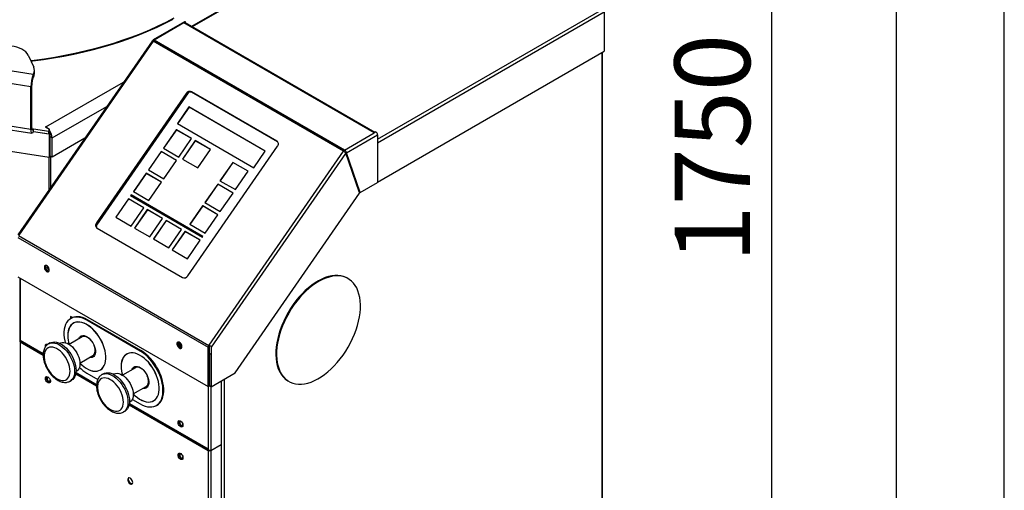
# Model space of a CAD drawing. Units: millimetres. Extents: x 0 to 210, y 0 to 297.
# Drawn here: x 164 to 210, y 175 to 196 of the extents above; entities that cross this region are included whole.
import ezdxf

# ---------------------------------------------------------------- set-up
doc = ezdxf.new("R2010")
doc.units = ezdxf.units.MM
doc.layers.add('DIMENSIONS', color=7, linetype='Continuous')
doc.layers.add('SKETCH', color=7, linetype='Continuous')
doc.styles.add('SLDTEXTSTYLE0', font='TXT', dxfattribs={"width": 0.75})
doc.dimstyles.new('SLDDIMSTYLE0', dxfattribs={"dimtxt": 3.5, "dimasz": 3.302, "dimexe": 0, "dimexo": 0.0625, "dimgap": 0.875, "dimtad": 1, "dimlfac": 20, "dimrnd": 1e-09, "dimzin": 12, "dimdsep": 46, "dimtxsty": 'SLDTEXTSTYLE0', "dimblk1": 'OBLIQUE', "dimblk2": 'OBLIQUE', "dimsah": 1, "dimcen": 0.09, "dimadec": 0, "dimazin": 3, "dimtfac": 1, "dimtofl": 0, "dimtmove": 0, "dimatfit": 3, "dimldrblk": 'OBLIQUE', "dimfxl": 0, "dimfrac": 2, "dimtolj": 1, "dimtzin": 12, "dimarcsym": 0})

# ---------------------------------------------------------------- blocks, each defined once
blk = doc.blocks.new('_Oblique')
at = {"color": 0, "linetype": 'ByBlock', "lineweight": -2}
blk.add_line((-0.5, -0.5), (0.5, 0.5), dxfattribs=at)
blk = doc.blocks.new('_D_19')
at = {"layer": 'DIMENSIONS'}
for p, q in [((191.457, 231.385), (200.002, 226.453)), ((199.295, 157.205), (199.295, 226.861)), ((184.72, 165.619), (200.002, 156.797))]:
    blk.add_line(p, q, dxfattribs=at)
at = {"layer": 'DIMENSIONS', "xscale": 3.302, "yscale": 3.302}
for p, rotation in [((199.295, 226.861, 26.691), 90.0000000000004), ((199.295, 157.205, -22.555), 270.0000000000004)]:
    blk.add_blockref('_Oblique', p, dxfattribs=dict(at, rotation=rotation))
at = {"layer": 'DIMENSIONS', "insert": (194.783, 185.192), "char_height": 3.5, "attachment_point": 1, "rotation": 90, "style": 'SLDTEXTSTYLE0'}
blk.add_mtext('1750', dxfattribs=at)

msp = doc.modelspace()

# ---------------------------------------------------------------- linework, layer by layer
at = {"color": 7, "linetype": 'Continuous', "lineweight": 25}
for p, q in [((179.3399, 200.15129), (172.38248, 196.13486)), ((181.00913, 190.73875), (191.52533, 196.80962)), ((191.52533, 196.80962), (191.52533, 194.99894)), ((172.05114, 196.35185), (170.60087, 195.51463)), ((172.02888, 196.30265), (170.6453, 195.50393)), ((172.10489, 196.34653), (172.02888, 196.30265)), ((180.8571, 191.20622), (172.02888, 196.30265)), ((180.88859, 191.2244), (172.08262, 196.30797)), ((172.10489, 196.29512), (172.10489, 196.34653)), ((165.03974, 193.90952), (154.26069, 195.57687)), ((170.58792, 195.47079), (170.5908, 195.46249)), ((170.58792, 195.47079), (170.59637, 195.46591)), ((170.6453, 195.50393), (170.64, 195.50699)), ((179.47353, 190.4075), (170.6453, 195.50393)), ((170.54792, 195.46436), (164.31931, 186.47423)), ((170.59969, 195.46004), (164.36207, 186.45691)), ((170.59439, 195.46311), (170.59969, 195.46004)), ((179.42792, 190.36362), (170.59969, 195.46004)), ((164.93233, 193.33925), (154.15328, 195.00659)), ((164.80111, 194.81292), (165.06073, 194.25356)), ((181.00913, 188.92807), (191.52533, 194.99894)), ((191.44746, 158.09858), (191.44746, 194.95399)), ((165.0948, 193.98167), (165.0948, 194.10415)), ((165.06073, 193.95474), (165.03974, 193.90952)), ((165.03974, 193.78704), (165.03974, 193.90952)), ((165.06073, 193.83226), (165.03974, 193.78704)), ((165.06073, 193.83226), (165.06073, 193.95474)), ((164.93233, 193.33925), (164.97116, 193.42289)), ((164.93233, 191.36934), (164.93233, 193.33925)), ((164.97116, 191.45298), (164.97116, 193.42289)), ((164.93233, 191.36934), (154.15328, 193.03669)), ((154.19725, 192.85797), (164.9763, 191.19063)), ((172.24176, 193.12065), (167.92984, 186.897)), ((172.21799, 193.06083), (167.96674, 186.92474)), ((172.12681, 193.03129), (167.96902, 187.0301)), ((172.15863, 193.00067), (168.00084, 186.99948)), ((172.15863, 193.00067), (172.12681, 193.03129)), ((176.38078, 190.79188), (172.32962, 193.13056)), ((176.34116, 190.827), (172.38137, 193.11295)), ((172.38137, 193.11295), (172.41319, 193.08232)), ((176.38558, 190.78502), (172.38455, 193.09477)), ((176.37298, 190.79638), (172.41319, 193.08232)), ((172.26161, 192.40826), (171.72594, 191.63509)), ((172.26586, 192.40417), (171.73099, 191.63217)), ((175.80065, 190.36522), (172.26161, 192.40826)), ((172.26586, 192.40417), (172.26161, 192.40826)), ((175.79984, 190.36405), (172.26586, 192.40417)), ((165.769, 190.05787), (156.63588, 191.47061)), ((164.97116, 191.45298), (164.93233, 191.36934)), ((165.03974, 191.38437), (165.04557, 191.39692)), ((165.03974, 191.38437), (165.03974, 191.26189)), ((165.04557, 191.39692), (165.75552, 191.2871)), ((165.04557, 191.27443), (165.04557, 191.39692)), ((165.61744, 191.48252), (165.61214, 191.47946)), ((165.61214, 191.47946), (165.79564, 191.37353)), ((165.62274, 191.47946), (165.61744, 191.48252)), ((165.61744, 191.4764), (165.61744, 191.48252)), ((165.67828, 191.44128), (165.62274, 191.47946)), ((165.75552, 191.2871), (165.79564, 191.37353)), ((165.79564, 191.25105), (165.79564, 191.37353)), ((171.72594, 191.63509), (175.26497, 189.59204)), ((165.03974, 191.26189), (165.04557, 191.27443)), ((165.04456, 191.27226), (165.769, 191.1602)), ((165.04557, 191.27443), (165.75552, 191.16462)), ((165.75552, 191.16462), (165.75552, 191.2871)), ((165.75552, 191.16462), (165.79564, 191.25105)), ((165.769, 191.1602), (165.80782, 191.24384)), ((165.769, 191.1602), (165.769, 190.05787)), ((165.79334, 191.24608), (165.80782, 191.24384)), ((165.80782, 191.24384), (165.80782, 190.14151)), ((165.81013, 191.03242), (165.80782, 191.06758)), ((165.81013, 191.03242), (165.91619, 190.97119)), ((165.81013, 190.14647), (165.81013, 191.03242)), ((165.91619, 190.08524), (165.91619, 190.97119)), ((167.42431, 190.95586), (165.91619, 190.08524)), ((171.67081, 191.35039), (171.07974, 190.49727)), ((171.67505, 191.34631), (171.08479, 190.49436)), ((172.38416, 190.93858), (171.67081, 191.35039)), ((171.67505, 191.34631), (171.67081, 191.35039)), ((172.38335, 190.93741), (171.67505, 191.34631)), ((171.7931, 190.08546), (172.38416, 190.93858)), ((179.47353, 190.4075), (180.8571, 191.20622)), ((179.56818, 190.2866), (181.00913, 191.11844)), ((180.93312, 191.2501), (180.8571, 191.20622)), ((181.00913, 191.11844), (181.00913, 188.89949)), ((165.81013, 190.87415), (165.80782, 190.87282)), ((165.81013, 190.58863), (165.80782, 190.60136)), ((165.80782, 190.55922), (165.81013, 190.55789)), ((165.80782, 190.5276), (165.81013, 190.52802)), ((171.07974, 190.49727), (171.7931, 190.08546)), ((172.54408, 190.84626), (171.95302, 189.99314)), ((172.54833, 190.84217), (171.95807, 189.99022)), ((172.21166, 184.58088), (176.36945, 190.58207)), ((173.25744, 190.43445), (172.54408, 190.84626)), ((172.54833, 190.84217), (172.54408, 190.84626)), ((173.25663, 190.43328), (172.54833, 190.84217)), ((176.37298, 190.79638), (176.34116, 190.827)), ((176.38132, 190.79115), (176.37298, 190.79638)), ((165.769, 190.05787), (165.80782, 190.14151)), ((165.91619, 190.08524), (165.81013, 190.14647)), ((170.97219, 190.34203), (170.38112, 189.48891)), ((170.97643, 190.33794), (170.38617, 189.48599)), ((171.68554, 189.93022), (170.97219, 190.34203)), ((170.97643, 190.33794), (170.97219, 190.34203)), ((171.68473, 189.92905), (170.97643, 190.33794)), ((171.95302, 189.99314), (172.66637, 189.58133)), ((172.66637, 189.58133), (173.25744, 190.43445)), ((173.1903, 181.36048), (179.42792, 190.36362)), ((173.31192, 181.2727), (179.53464, 190.25433)), ((175.26497, 189.59204), (175.80065, 190.36522)), ((179.43323, 190.36056), (179.42792, 190.36362)), ((179.47883, 190.40444), (179.47353, 190.4075)), ((180.15567, 188.46803), (179.51515, 190.31721)), ((179.56818, 190.2866), (179.51515, 190.31721)), ((179.53464, 190.25433), (180.17516, 188.40514)), ((180.2087, 188.43741), (179.56818, 190.2866)), ((179.58808, 190.10003), (179.58999, 190.10113)), ((179.59765, 190.07904), (179.59574, 190.07794)), ((179.61532, 190.02801), (179.61341, 190.02691)), ((171.09447, 189.0771), (171.68554, 189.93022)), ((174.29064, 189.83799), (173.69957, 188.98488)), ((174.29488, 189.83391), (173.70463, 188.98196)), ((175.00399, 189.42618), (174.29064, 189.83799)), ((174.29488, 189.83391), (174.29064, 189.83799)), ((175.00318, 189.42502), (174.29488, 189.83391)), ((170.27356, 189.33366), (169.6825, 188.48055)), ((170.27781, 189.32958), (169.68755, 188.47763)), ((170.98692, 188.92185), (170.27356, 189.33366)), ((170.27781, 189.32958), (170.27356, 189.33366)), ((170.98611, 188.92069), (170.27781, 189.32958)), ((170.38112, 189.48891), (171.09447, 189.0771)), ((174.41293, 188.57307), (175.00399, 189.42618)), ((170.39585, 188.06874), (170.98692, 188.92185)), ((173.59202, 188.82963), (173.00095, 187.97651)), ((173.59626, 188.82555), (173.006, 187.9736)), ((174.30537, 188.41782), (173.59202, 188.82963)), ((173.59626, 188.82555), (173.59202, 188.82963)), ((174.30456, 188.41665), (173.59626, 188.82555)), ((173.69957, 188.98488), (174.41293, 188.57307)), ((180.2087, 188.43741), (181.00913, 188.89949)), ((169.57629, 188.32724), (169.55434, 188.29556)), ((169.55434, 188.29556), (172.88752, 186.37135)), ((169.58053, 188.32316), (169.55939, 188.29264)), ((172.90947, 186.40304), (169.57629, 188.32724)), ((169.58053, 188.32316), (169.57629, 188.32724)), ((172.90866, 186.40187), (169.58053, 188.32316)), ((169.6825, 188.48055), (170.39585, 188.06874)), ((173.7143, 187.5647), (174.30537, 188.41782)), ((174.40358, 180.07467), (180.17516, 188.40514)), ((180.15567, 188.46803), (180.2087, 188.43741)), ((169.45332, 188.14976), (168.86226, 187.29664)), ((169.45756, 188.14567), (168.86731, 187.29372)), ((170.16667, 187.73795), (169.45332, 188.14976)), ((169.45756, 188.14567), (169.45332, 188.14976)), ((170.16586, 187.73678), (169.45756, 188.14567)), ((169.57561, 186.88483), (170.16667, 187.73795)), ((172.89339, 187.82127), (172.30233, 186.96815)), ((172.89764, 187.81719), (172.30738, 186.96524)), ((173.60675, 187.40946), (172.89339, 187.82127)), ((172.89764, 187.81719), (172.89339, 187.82127)), ((173.60594, 187.40829), (172.89764, 187.81719)), ((173.00095, 187.97651), (173.7143, 187.5647)), ((168.86226, 187.29664), (169.57561, 186.88483)), ((170.3266, 187.64563), (169.73553, 186.79251)), ((170.33084, 187.64154), (169.74058, 186.78959)), ((171.03995, 187.23382), (170.3266, 187.64563)), ((170.33084, 187.64154), (170.3266, 187.64563)), ((171.03914, 187.23265), (170.33084, 187.64154)), ((173.01568, 186.55634), (173.60675, 187.40946)), ((167.96902, 187.0301), (168.00084, 186.99948)), ((169.73553, 186.79251), (170.44889, 186.3807)), ((170.44889, 186.3807), (171.03995, 187.23382)), ((171.19987, 187.14149), (170.60881, 186.28838)), ((171.20412, 187.13741), (170.61386, 186.28546)), ((171.91323, 186.72968), (171.19987, 187.14149)), ((171.20412, 187.13741), (171.19987, 187.14149)), ((171.91242, 186.72852), (171.20412, 187.13741)), ((172.30233, 186.96815), (173.01568, 186.55634)), ((164.32671, 186.36199), (173.15494, 181.26556)), ((164.35712, 186.44976), (173.18535, 181.35333)), ((167.9973, 186.78517), (171.9571, 184.49922)), ((171.32216, 185.87657), (171.91323, 186.72968)), ((172.07315, 186.63736), (171.48209, 185.78424)), ((172.07739, 186.63328), (171.48714, 185.78133)), ((172.7865, 186.22555), (172.07315, 186.63736)), ((172.07739, 186.63328), (172.07315, 186.63736)), ((172.78569, 186.22438), (172.07739, 186.63328)), ((172.88752, 186.37135), (172.90947, 186.40304)), ((170.60881, 186.28838), (171.32216, 185.87657)), ((172.19544, 185.37243), (172.7865, 186.22555)), ((171.48209, 185.78424), (172.19544, 185.37243)), ((164.32671, 184.53804), (173.15494, 179.44161)), ((164.40862, 184.49076), (164.40862, 181.56691)), ((179.64398, 184.44693), (179.60863, 184.46734)), ((166.85486, 182.63967), (166.76093, 182.6939)), ((166.76093, 182.6939), (166.76093, 182.58867)), ((166.80649, 182.61513), (166.77113, 182.59472)), ((167.55643, 182.54087), (167.52107, 182.52046)), ((169.99594, 181.09174), (167.52107, 182.52046)), ((170.0313, 181.11216), (167.55643, 182.54087)), ((164.46696, 181.54065), (164.43278, 181.52092)), ((164.43278, 181.52092), (165.49798, 180.906)), ((164.43278, 181.52092), (164.43278, 153.45845)), ((164.44987, 181.55051), (165.49906, 180.94483)), ((165.81903, 181.46775), (165.74832, 181.42693)), ((166.29757, 181.45534), (166.27476, 181.44217)), ((167.30645, 181.74908), (166.70209, 181.4002)), ((171.79023, 181.47874), (171.79276, 181.50499)), ((173.20798, 181.29617), (173.16696, 181.31985)), ((173.17955, 181.34443), (173.21717, 181.32271)), ((173.18535, 181.35333), (173.1903, 181.36048)), ((173.21717, 181.32271), (173.22212, 181.32986)), ((173.22212, 181.32986), (173.22734, 181.33739)), ((167.20205, 180.53415), (167.8064, 180.88303)), ((170.0313, 181.11216), (169.99594, 181.09174)), ((173.15494, 179.44161), (173.15494, 181.26556)), ((173.20798, 179.47223), (173.20798, 181.29617)), ((173.27162, 180.9767), (173.28399, 180.98384)), ((173.31192, 181.2727), (173.28399, 181.23239)), ((173.28399, 181.23239), (173.28399, 179.42834)), ((169.2358, 180.8266), (169.2358, 180.82374)), ((167.01066, 180.03274), (167.97285, 179.47728)), ((167.01705, 180.06851), (167.97393, 179.51611)), ((167.0247, 180.1431), (167.04751, 180.15627)), ((167.52107, 180.07084), (168.02993, 179.77708)), ((168.2939, 180.03904), (168.22319, 179.99822)), ((168.77245, 180.02663), (168.74964, 180.01346)), ((169.78132, 180.32037), (169.17697, 179.97148)), ((173.28399, 179.42834), (174.40358, 180.07467)), ((166.74824, 179.69483), (166.81895, 179.73565)), ((173.15494, 179.50284), (173.20798, 179.47223)), ((173.23096, 179.45896), (173.28399, 179.48958)), ((173.75598, 179.70082), (173.75598, 176.76534)), ((176.85885, 179.70407), (176.8942, 179.68366)), ((169.67693, 179.10543), (170.28128, 179.45432)), ((173.15494, 179.44161), (173.20798, 179.47223)), ((173.23096, 179.45896), (173.28399, 179.42834)), ((169.48554, 178.60403), (173.15494, 176.48572)), ((169.49192, 178.6398), (173.17203, 176.51532)), ((169.49958, 178.71439), (169.52238, 178.72755)), ((169.63341, 178.85141), (169.99594, 178.64212)), ((170.4445, 178.7302), (170.44697, 178.72877)), ((170.74588, 178.56786), (170.78124, 178.58827)), ((169.22311, 178.26612), (169.29382, 178.30694)), ((173.27162, 176.48572), (173.75598, 176.76534)), ((173.75598, 176.76534), (173.75598, 148.67634)), ((173.15494, 176.48572), (173.18128, 176.50093)), ((173.15494, 176.48572), (173.15494, 148.42326)), ((173.1903, 176.49426), (173.1903, 176.47366)), ((173.27162, 176.48572), (173.27162, 148.39672))]:
    msp.add_line(p, q, dxfattribs=at)
at = {"color": 8, "linetype": 'Continuous', "lineweight": 25}
for p, q in [((179.32499, 200.10634), (172.41397, 196.11669)), ((181.00913, 190.91429), (191.45133, 196.94244)), ((170.61208, 195.48473), (170.58792, 195.47079)), ((191.41598, 194.93581), (191.41598, 158.0547)), ((165.62274, 191.47946), (169.22973, 193.56173)), ((165.91619, 190.97119), (168.44726, 192.43234)), ((165.03974, 191.38437), (164.97437, 191.39448)), ((165.62274, 191.47334), (165.62274, 191.47946)), ((165.81013, 190.65576), (165.80782, 190.65443)), ((165.76236, 190.0589), (165.76236, 188.55706)), ((165.84205, 190.12805), (165.84205, 188.67208)), ((164.43278, 184.47681), (164.43278, 181.58829)), ((164.43278, 181.58829), (165.50103, 180.9716)), ((164.43278, 181.58827), (164.43278, 181.52092)), ((173.27162, 180.9767), (173.27162, 179.48243)), ((167.02052, 180.09441), (167.97591, 179.54288)), ((173.89033, 179.77838), (173.89033, 147.93736)), ((173.15494, 179.44161), (173.15494, 176.55309)), ((173.27162, 179.43549), (173.27162, 176.48572)), ((169.4954, 178.6657), (173.15494, 176.55309))]:
    msp.add_line(p, q, dxfattribs=at)
at = {"color": 7, "linetype": 'Continuous', "lineweight": 25, "flags": 128}
for points in [[(171.55828, 196.51843), (171.19149, 196.32823), (170.81318, 196.14571), (170.42382, 195.9711), (170.02392, 195.80463), (169.61398, 195.6465), (169.19452, 195.49692), (168.76608, 195.35608), (168.32921, 195.22415), (167.88445, 195.10131), (167.43239, 194.98772), (166.97359, 194.88351), (166.50864, 194.78882), (166.03813, 194.70377), (165.56267, 194.62847), (165.08285, 194.56301), (164.92599, 194.54387)], [(164.93104, 194.53298), (165.02496, 194.54426), (165.50578, 194.60817), (165.98237, 194.68189), (166.45412, 194.76533), (166.92045, 194.85838), (167.38077, 194.96093), (167.83448, 195.07284), (168.28104, 195.19398), (168.71986, 195.32419), (169.1504, 195.46331), (169.57212, 195.61117), (169.98449, 195.76757), (170.38697, 195.93232), (170.77908, 196.10521), (171.16031, 196.28603), (171.53018, 196.47455)], [(164.80111, 194.81292), (164.75483, 194.89023), (164.69009, 194.96299), (164.60819, 195.02973), (164.51077, 195.08913), (164.39979, 195.13997), (164.27747, 195.18126), (164.14627, 195.21215), (164.00883, 195.23202)], [(165.03974, 191.26189), (165.01879, 191.22325), (164.99864, 191.19913), (164.98007, 191.19043), (164.96379, 191.19751), (164.95043, 191.22008), (164.94051, 191.25728), (164.9344, 191.30768), (164.93233, 191.36934)], [(165.03974, 191.38437), (165.02636, 191.3597), (165.0135, 191.34429), (165.00164, 191.33874), (164.99124, 191.34326), (164.98271, 191.35767), (164.97638, 191.38143), (164.97247, 191.41361), (164.97116, 191.45298)], [(165.77982, 184.84642), (165.77359, 184.8931), (165.75559, 184.94191), (165.72776, 184.98755), (165.69312, 185.0251), (165.65543, 185.05047), (165.61876, 185.06091), (165.58709, 185.0553), (165.56386, 185.03424), (165.55158, 185.00002), (165.55158, 184.95634), (165.56386, 184.90794), (165.58709, 184.86006), (165.61876, 184.81789), (165.65543, 184.786), (165.69312, 184.76784), (165.72776, 184.76539), (165.75559, 184.77891), (165.77359, 184.80693), (165.77982, 184.84642)], [(165.60304, 185.0097), (165.60927, 185.04919), (165.61464, 185.06109)], [(179.60863, 184.46734), (179.54903, 184.49889), (179.42952, 184.54675), (179.30225, 184.57865), (179.16806, 184.59438), (179.0278, 184.59384), (178.8824, 184.57704), (178.73279, 184.54408), (178.57994, 184.49518), (178.42484, 184.43065), (178.26851, 184.35091), (178.11195, 184.25648), (177.95618, 184.14797), (177.80221, 184.02609), (177.65104, 183.89163), (177.50365, 183.74545), (177.361, 183.58851), (177.224, 183.42182), (177.09355, 183.24647), (176.9705, 183.06359), (176.85564, 182.87436), (176.74972, 182.68003), (176.65342, 182.48183), (176.56737, 182.28107), (176.49213, 182.07904), (176.42818, 181.87706), (176.37594, 181.67643), (176.33575, 181.47845), (176.30787, 181.28441), (176.29248, 181.09557), (176.28968, 180.91315), (176.29949, 180.73833), (176.32184, 180.57225), (176.35659, 180.41599), (176.40352, 180.27056), (176.46231, 180.13689), (176.5326, 180.01587), (176.61391, 179.90827), (176.70573, 179.81479), (176.80746, 179.73604), (176.85885, 179.70407)], [(179.84941, 181.66917), (179.93546, 181.86993), (180.0107, 182.07196), (180.07465, 182.27395), (180.12689, 182.47458), (180.16708, 182.67255), (180.19496, 182.86659), (180.21035, 183.05544), (180.21315, 183.23786), (180.20334, 183.41267), (180.18099, 183.57875), (180.14624, 183.73502), (180.09931, 183.88045), (180.04052, 184.01411), (179.97023, 184.13513), (179.88892, 184.24273), (179.7971, 184.33621), (179.69537, 184.41496), (179.58439, 184.47847), (179.46487, 184.52634), (179.33761, 184.55824), (179.20341, 184.57397), (179.06316, 184.57343), (178.91775, 184.55663), (178.76814, 184.52367), (178.61529, 184.47477), (178.4602, 184.41024), (178.30387, 184.3305), (178.14731, 184.23607), (177.99154, 184.12756), (177.83757, 184.00568), (177.6864, 183.87122), (177.53901, 183.72504), (177.39635, 183.5681), (177.25936, 183.40141), (177.12891, 183.22606), (177.00586, 183.04318), (176.891, 182.85395), (176.78507, 182.65962), (176.68877, 182.46142), (176.60272, 182.26066), (176.52748, 182.05863), (176.46353, 181.85665), (176.4113, 181.65602), (176.37111, 181.45804), (176.34323, 181.264), (176.32784, 181.07516), (176.32504, 180.89274), (176.33484, 180.71792), (176.3572, 180.55184), (176.39195, 180.39558), (176.43887, 180.25015), (176.49767, 180.11648), (176.56795, 179.99546), (176.64927, 179.88786), (176.74109, 179.79438), (176.84282, 179.71563), (176.9538, 179.65212), (177.07331, 179.60426), (177.20058, 179.57236), (177.33477, 179.55662), (177.47503, 179.55716), (177.62043, 179.57396), (177.77005, 179.60692), (177.92289, 179.65583), (178.07799, 179.72036), (178.23432, 179.8001), (178.39088, 179.89452), (178.54665, 180.00303), (178.70062, 180.12491), (178.85179, 180.25938), (178.99918, 180.40555), (179.14183, 180.5625), (179.27883, 180.72918), (179.40928, 180.90454), (179.53233, 181.08742), (179.64719, 181.27664), (179.75311, 181.47098), (179.84941, 181.66917)], [(167.55643, 182.54087), (167.44175, 182.59989), (167.32841, 182.64386), (167.21775, 182.67226), (167.11107, 182.68477), (167.0096, 182.68122), (166.91454, 182.66167), (166.82701, 182.62635), (166.80649, 182.61513)], [(167.52107, 182.52046), (167.40639, 182.57948), (167.29306, 182.62345), (167.1824, 182.65185), (167.07571, 182.66436), (166.97424, 182.66081), (166.87919, 182.64126), (166.79165, 182.60594), (166.71267, 182.55525), (166.64317, 182.4898), (166.58396, 182.41034), (166.53574, 182.31782), (166.49907, 182.21331), (166.47438, 182.09804), (166.46197, 181.97337), (166.46197, 181.84075), (166.47438, 181.70174), (166.49907, 181.55796), (166.51686, 181.4811)], [(167.20233, 180.52765), (167.28809, 180.44556), (167.39057, 180.3615), (167.49488, 180.29054), (167.59955, 180.2337), (167.70313, 180.19176), (167.80415, 180.16532), (167.9012, 180.15474), (167.99291, 180.16018), (168.07799, 180.18156), (168.15526, 180.21858), (168.22363, 180.27072), (168.28213, 180.33725), (168.32995, 180.41723), (168.36642, 180.50954), (168.39101, 180.61289), (168.4034, 180.72582), (168.4034, 180.84675), (168.39101, 180.97399), (168.36642, 181.10573), (168.32995, 181.24015), (168.28213, 181.37534), (168.22363, 181.50942), (168.15526, 181.64049), (168.07799, 181.76672), (167.99291, 181.88634), (167.9012, 181.99767), (167.80415, 182.09914), (167.70313, 182.18934), (167.59955, 182.26698), (167.49488, 182.331), (167.39057, 182.38047), (167.28809, 182.41472), (167.18888, 182.43327), (167.09434, 182.43584), (167.00578, 182.4224), (166.92446, 182.39315), (166.85152, 182.34849), (166.78797, 182.28905), (166.73472, 182.21567), (166.6925, 182.12937), (166.66191, 182.03137), (166.64339, 181.92304), (166.63719, 181.8059), (166.63719, 181.8059)], [(167.20208, 180.53358), (167.29162, 180.44761), (167.3941, 180.36354), (167.49841, 180.29258), (167.60309, 180.23574), (167.70667, 180.1938), (167.80769, 180.16736), (167.90473, 180.15678), (167.99644, 180.16222), (168.08153, 180.1836), (168.1588, 180.22062), (168.22716, 180.27276), (168.28567, 180.33929), (168.33349, 180.41927), (168.36995, 180.51159), (168.39455, 180.61493), (168.40694, 180.72786), (168.40694, 180.8488), (168.39455, 180.97603), (168.36995, 181.10778), (168.33349, 181.24219), (168.28567, 181.37738), (168.22716, 181.51146), (168.1588, 181.64253), (168.08153, 181.76876), (167.99644, 181.88838), (167.90473, 181.99971), (167.80769, 182.10118), (167.70667, 182.19138), (167.60309, 182.26902), (167.49841, 182.33304), (167.3941, 182.38252), (167.29162, 182.41677), (167.19242, 182.43531), (167.09787, 182.43788), (167.00932, 182.42444), (166.928, 182.39519), (166.85505, 182.35053), (166.79151, 182.29109), (166.73825, 182.21771), (166.69604, 182.13141), (166.66545, 182.03341), (166.64693, 181.92508), (166.64072, 181.80794), (166.64072, 181.80794)], [(167.14577, 181.65633), (167.15222, 181.67405), (167.18316, 181.73038), (167.22507, 181.7728), (167.27661, 181.79995), (167.33613, 181.81096), (167.40169, 181.80547), (167.47121, 181.78366), (167.54245, 181.74623), (167.61311, 181.69438), (167.68093, 181.62979), (167.74372, 181.55452), (167.79947, 181.47099), (167.84639, 181.3819), (167.88296, 181.2901), (167.90802, 181.19854), (167.92075, 181.11017), (167.92075, 181.02783), (167.90802, 180.95416), (167.88296, 180.89153), (167.84639, 180.84195), (167.79947, 180.80703), (167.74372, 180.78787), (167.68093, 180.7851), (167.64573, 180.79028)], [(167.75159, 181.54383), (167.71843, 181.58542), (167.65603, 181.65029), (167.59003, 181.70308), (167.52282, 181.74188), (167.45682, 181.76529), (167.39442, 181.77247), (167.33787, 181.76315), (167.30645, 181.74908)], [(165.60747, 181.29624), (165.60304, 181.33527), (165.60927, 181.37476), (165.62727, 181.40278), (165.6551, 181.4163), (165.68974, 181.41385), (165.71149, 181.40514)], [(165.81903, 181.46775), (165.86246, 181.4888), (165.93851, 181.5096), (166.02134, 181.51421), (166.10949, 181.50252), (166.20138, 181.47476), (166.29536, 181.43143), (166.38977, 181.37328), (166.48291, 181.30137), (166.57313, 181.21697), (166.65881, 181.12159), (166.73843, 181.01694), (166.81056, 180.90487), (166.87393, 180.78739), (166.92738, 180.6666), (166.96999, 180.54466), (167.00097, 180.42373), (167.01979, 180.30597), (167.0261, 180.1935)], [(166.29757, 181.45534), (166.3197, 181.46669), (166.38427, 181.48625), (166.4556, 181.48986), (166.53201, 181.47744), (166.61172, 181.44928), (166.69285, 181.40603), (166.77351, 181.34872), (166.8518, 181.27868), (166.92589, 181.19755), (166.99404, 181.10725), (167.05466, 181.00988), (167.10631, 180.90772), (167.14781, 180.80318), (167.17816, 180.69869), (167.19666, 180.59672), (167.20287, 180.49965)], [(167.8064, 180.88303), (167.84442, 180.91298), (167.87803, 180.9608), (167.90001, 181.02146), (167.90958, 181.09276), (167.90638, 181.17214), (167.89053, 181.25671), (167.86261, 181.34344), (167.85126, 181.37116)], [(171.93165, 181.29504), (171.92542, 181.34172), (171.90742, 181.39053), (171.87959, 181.43618), (171.84495, 181.47372), (171.80725, 181.49909), (171.77059, 181.50954), (171.73892, 181.50393), (171.71569, 181.48287), (171.70341, 181.44865), (171.70341, 181.40497), (171.71569, 181.35656), (171.73892, 181.30868), (171.77059, 181.26651), (171.80725, 181.23462), (171.84495, 181.21647), (171.87959, 181.21401), (171.90742, 181.22753), (171.92542, 181.25555), (171.93165, 181.29504)], [(171.75487, 181.45833), (171.7611, 181.49782), (171.76646, 181.50971)], [(166.74325, 180.15268), (166.73685, 180.25743), (166.71777, 180.36735), (166.68642, 180.48008), (166.64348, 180.59323), (166.58985, 180.70439), (166.52668, 180.81119), (166.45532, 180.91134), (166.37728, 181.00272), (166.29423, 181.08338), (166.20795, 181.1516), (166.12026, 181.20592), (166.03304, 181.24519), (165.94815, 181.26857), (165.86739, 181.27556), (165.79249, 181.26601), (165.72504, 181.24013), (165.66649, 181.19847), (165.61807, 181.14191), (165.58083, 181.07167), (165.55555, 180.98923), (165.54277, 180.89636), (165.54277, 180.79503), (165.55555, 180.68741), (165.58083, 180.57579), (165.61807, 180.46254), (165.66649, 180.35009), (165.72504, 180.24082), (165.79249, 180.13707), (165.86739, 180.04104), (165.94815, 179.9548), (166.03304, 179.88016), (166.12026, 179.81873), (166.20795, 179.77181), (166.29423, 179.7404), (166.37728, 179.72517), (166.45532, 179.72645), (166.52668, 179.74421), (166.58985, 179.77807), (166.64348, 179.82732), (166.68642, 179.89089), (166.71777, 179.96743), (166.73685, 180.05532), (166.74325, 180.15268)], [(169.6772, 179.09894), (169.76296, 179.01685), (169.86544, 178.93278), (169.96975, 178.86183), (170.07443, 178.80498), (170.178, 178.76304), (170.27902, 178.7366), (170.37607, 178.72603), (170.46778, 178.73147), (170.55287, 178.75285), (170.63014, 178.78987), (170.6985, 178.84201), (170.75701, 178.90854), (170.80483, 178.98852), (170.84129, 179.08083), (170.86589, 179.18418), (170.87827, 179.29711), (170.87827, 179.41804), (170.86589, 179.54527), (170.84129, 179.67702), (170.80483, 179.81143), (170.75701, 179.94663), (170.6985, 180.0807), (170.63014, 180.21177), (170.55287, 180.33801), (170.46778, 180.45763), (170.37607, 180.56895), (170.27902, 180.67043), (170.178, 180.76062), (170.07443, 180.83827), (169.96975, 180.90228), (169.86544, 180.95176), (169.76296, 180.98601), (169.66376, 181.00455), (169.56921, 181.00712), (169.48066, 180.99369), (169.39934, 180.96444), (169.32639, 180.91978), (169.26285, 180.86034), (169.20959, 180.78696), (169.16737, 180.70066), (169.13679, 180.60266), (169.11826, 180.49433), (169.11206, 180.37719), (169.11206, 180.37719)], [(169.67695, 179.10487), (169.7665, 179.01889), (169.86898, 178.93482), (169.97329, 178.86387), (170.07796, 178.80702), (170.18154, 178.76508), (170.28256, 178.73864), (170.37961, 178.72807), (170.47132, 178.73351), (170.5564, 178.75489), (170.63367, 178.79191), (170.70204, 178.84405), (170.76054, 178.91058), (170.80836, 178.99056), (170.84483, 179.08287), (170.86942, 179.18622), (170.88181, 179.29915), (170.88181, 179.42008), (170.86942, 179.54731), (170.84483, 179.67906), (170.80836, 179.81348), (170.76054, 179.94867), (170.70204, 180.08274), (170.63367, 180.21382), (170.5564, 180.34005), (170.47132, 180.45967), (170.37961, 180.571), (170.28256, 180.67247), (170.18154, 180.76266), (170.07796, 180.84031), (169.97329, 180.90432), (169.86898, 180.9538), (169.7665, 180.98805), (169.66729, 181.00659), (169.57275, 181.00916), (169.48419, 180.99573), (169.40287, 180.96648), (169.32993, 180.92182), (169.26638, 180.86238), (169.21313, 180.789), (169.17091, 180.7027), (169.14032, 180.6047), (169.1218, 180.49637), (169.1156, 180.37923), (169.1156, 180.37923)], [(169.99594, 178.64212), (170.11062, 178.5831), (170.22395, 178.53913), (170.33461, 178.51073), (170.4413, 178.49822), (170.54277, 178.50177), (170.63783, 178.52132), (170.72536, 178.55664), (170.80434, 178.60733), (170.87384, 178.67279), (170.93305, 178.75224), (170.98127, 178.84477), (171.01794, 178.94927), (171.04263, 179.06454), (171.05505, 179.18922), (171.05505, 179.32184), (171.04263, 179.46085), (171.01794, 179.60462), (170.98127, 179.75146), (170.93305, 179.89967), (170.87384, 180.04748), (170.80434, 180.19318), (170.72536, 180.33506), (170.63783, 180.47145), (170.54277, 180.60075), (170.4413, 180.72144), (170.33461, 180.83212), (170.22395, 180.93148), (170.11062, 181.01836), (169.99594, 181.09174)], [(170.78124, 178.58827), (170.83969, 178.62774), (170.9092, 178.6932), (170.9684, 178.77265), (171.01663, 178.86518), (171.0533, 178.96968), (171.07799, 179.08495), (171.0904, 179.20963), (171.0904, 179.34225), (171.07799, 179.48126), (171.0533, 179.62503), (171.01663, 179.77188), (170.9684, 179.92008), (170.9092, 180.06789), (170.83969, 180.21359), (170.76071, 180.35547), (170.67318, 180.49186), (170.57813, 180.62116), (170.47666, 180.74185), (170.36997, 180.85253), (170.25931, 180.95189), (170.14598, 181.03877), (170.0313, 181.11216)], [(167.20287, 180.49965), (167.19666, 180.40975), (167.17816, 180.32914), (167.14781, 180.2597), (167.10631, 180.20306), (167.05466, 180.16055), (167.04751, 180.15627)], [(167.0261, 180.1935), (167.01979, 180.0883), (167.00097, 179.99227), (166.96999, 179.90712), (166.92738, 179.83436), (166.87393, 179.77529), (166.81895, 179.73565)], [(168.2939, 180.03904), (168.33733, 180.06009), (168.41338, 180.08089), (168.49622, 180.08549), (168.58436, 180.07381), (168.67625, 180.04605), (168.77023, 180.00271), (168.86464, 179.94457), (168.95778, 179.87265), (169.048, 179.78826), (169.13368, 179.69288), (169.2133, 179.58822), (169.28544, 179.47616), (169.3488, 179.35868), (169.40226, 179.23789), (169.44486, 179.11594), (169.47584, 178.99501), (169.49466, 178.87726), (169.50097, 178.76478)], [(168.77245, 180.02663), (168.79457, 180.03797), (168.85915, 180.05754), (168.93047, 180.06115), (169.00689, 180.04873), (169.0866, 180.02056), (169.16773, 179.97732), (169.24839, 179.92), (169.32668, 179.84996), (169.40076, 179.76884), (169.46891, 179.67853), (169.52953, 179.58116), (169.58119, 179.47901), (169.62268, 179.37446), (169.65303, 179.26998), (169.67153, 179.16801), (169.67775, 179.07094)], [(169.62064, 180.22761), (169.62709, 180.24534), (169.65803, 180.30166), (169.69995, 180.34409), (169.75149, 180.37124), (169.811, 180.38224), (169.87657, 180.37675), (169.94609, 180.35494), (170.01732, 180.31751), (170.08799, 180.26567), (170.1558, 180.20107), (170.2186, 180.1258), (170.27435, 180.04228), (170.32126, 179.95318), (170.35784, 179.86138), (170.38289, 179.76983), (170.39563, 179.68146), (170.39563, 179.59911), (170.38289, 179.52544), (170.35784, 179.46281), (170.32126, 179.41324), (170.27435, 179.37831), (170.2186, 179.35916), (170.1558, 179.35639), (170.1206, 179.36156)], [(170.22646, 180.11511), (170.20808, 180.13887), (170.14693, 180.2064), (170.08161, 180.26241), (170.01448, 180.30486), (169.94795, 180.33222), (169.88443, 180.34351), (169.82622, 180.3383), (169.78132, 180.32037)], [(170.28128, 179.45432), (170.30921, 179.47453), (170.34555, 179.51885), (170.37053, 179.57649), (170.38325, 179.64536), (170.38325, 179.72297), (170.37053, 179.80653), (170.34555, 179.89301), (170.32614, 179.94245)], [(165.60304, 179.82467), (165.60927, 179.86416), (165.62727, 179.89218), (165.6551, 179.9057), (165.68974, 179.90325), (165.72744, 179.88509), (165.7641, 179.8532), (165.79577, 179.81103), (165.819, 179.76315), (165.83129, 179.71475), (165.83129, 179.67107), (165.819, 179.63684), (165.79577, 179.61579), (165.7641, 179.61018), (165.72744, 179.62062), (165.68974, 179.64599), (165.6551, 179.68353), (165.62727, 179.72918), (165.60927, 179.77799), (165.60304, 179.82467)], [(165.6384, 179.84508), (165.64462, 179.88457), (165.65633, 179.9059)], [(165.81492, 179.63118), (165.79946, 179.63059), (165.76279, 179.64103), (165.7251, 179.6664), (165.69046, 179.70394), (165.66263, 179.74959), (165.64462, 179.7984), (165.6384, 179.84508)], [(165.75249, 179.86495), (165.72489, 179.87436), (165.7008, 179.86968), (165.68471, 179.85115), (165.67906, 179.82161), (165.68471, 179.78553), (165.7008, 179.74843), (165.72489, 179.71594), (165.7533, 179.69301), (165.78172, 179.68313), (165.8058, 179.68781), (165.8219, 179.70634), (165.82755, 179.73588)], [(169.21813, 178.72396), (169.21172, 178.82872), (169.19264, 178.93863), (169.1613, 179.05137), (169.11835, 179.16452), (169.06472, 179.27568), (169.00155, 179.38247), (168.93019, 179.48263), (168.85216, 179.57401), (168.76911, 179.65467), (168.68282, 179.72288), (168.59513, 179.7772), (168.50791, 179.81647), (168.42302, 179.83985), (168.34226, 179.84684), (168.26736, 179.8373), (168.19992, 179.81142), (168.14136, 179.76976), (168.09295, 179.7132), (168.0557, 179.64295), (168.03042, 179.56052), (168.01765, 179.46765), (168.01765, 179.36632), (168.03042, 179.2587), (168.0557, 179.14708), (168.09295, 179.03383), (168.14136, 178.92137), (168.19992, 178.81211), (168.26736, 178.70835), (168.34226, 178.61233), (168.42302, 178.52608), (168.50791, 178.45144), (168.59513, 178.39001), (168.68282, 178.34309), (168.76911, 178.31168), (168.85216, 178.29646), (168.93019, 178.29774), (169.00155, 178.3155), (169.06472, 178.34936), (169.11835, 178.3986), (169.1613, 178.46217), (169.19264, 178.53872), (169.21172, 178.6266), (169.21813, 178.72396)], [(169.67775, 179.07094), (169.67153, 178.98104), (169.65303, 178.90043), (169.62268, 178.83099), (169.58119, 178.77435), (169.52953, 178.73184), (169.52238, 178.72755)], [(169.50097, 178.76478), (169.49466, 178.65959), (169.47584, 178.56356), (169.44486, 178.4784), (169.40226, 178.40564), (169.3488, 178.34658), (169.29382, 178.30694)], [(171.75487, 177.78389), (171.7611, 177.82338), (171.7791, 177.8514), (171.80693, 177.86492), (171.84157, 177.86247), (171.87927, 177.84432), (171.91593, 177.81243), (171.9476, 177.77025), (171.97083, 177.72237), (171.98311, 177.67397), (171.98311, 177.63029), (171.97083, 177.59607), (171.9476, 177.57501), (171.91593, 177.5694), (171.87927, 177.57985), (171.84157, 177.60522), (171.80693, 177.64276), (171.7791, 177.68841), (171.7611, 177.73721), (171.75487, 177.78389)], [(171.79023, 177.8043), (171.79645, 177.84379), (171.80816, 177.86513)], [(171.96675, 177.5904), (171.95129, 177.58981), (171.91462, 177.60026), (171.87692, 177.62563), (171.84228, 177.66317), (171.81446, 177.70882), (171.79645, 177.75762), (171.79023, 177.8043)], [(171.90431, 177.82417), (171.87672, 177.83358), (171.85263, 177.8289), (171.83654, 177.81038), (171.83089, 177.78083), (171.83654, 177.74476), (171.85263, 177.70765), (171.87672, 177.67516), (171.90513, 177.65223), (171.93354, 177.64236), (171.95763, 177.64704), (171.97373, 177.66556), (171.97938, 177.69511)], [(171.75487, 176.27329), (171.7611, 176.31278), (171.7791, 176.3408), (171.80693, 176.35432), (171.84157, 176.35187), (171.87927, 176.33372), (171.91593, 176.30182), (171.9476, 176.25965), (171.97083, 176.21177), (171.98311, 176.16337), (171.98311, 176.11969), (171.97083, 176.08547), (171.9476, 176.06441), (171.91593, 176.0588), (171.87927, 176.06925), (171.84157, 176.09461), (171.80693, 176.13216), (171.7791, 176.17781), (171.7611, 176.22661), (171.75487, 176.27329)], [(171.79023, 176.2937), (171.79645, 176.33319), (171.80816, 176.35453)], [(171.96675, 176.0798), (171.95129, 176.07921), (171.91462, 176.08966), (171.87692, 176.11503), (171.84228, 176.15257), (171.81446, 176.19822), (171.79645, 176.24702), (171.79023, 176.2937)], [(171.90431, 176.31357), (171.87672, 176.32298), (171.85263, 176.3183), (171.83654, 176.29978), (171.83089, 176.27023), (171.83654, 176.23416), (171.85263, 176.19705), (171.87672, 176.16456), (171.90513, 176.14163), (171.93354, 176.13176), (171.95763, 176.13644), (171.97373, 176.15496), (171.97938, 176.18451)], [(169.65123, 174.99725), (169.645, 175.04393), (169.627, 175.09273), (169.59917, 175.13838), (169.56453, 175.17593), (169.52684, 175.2013), (169.49017, 175.21174), (169.4585, 175.20613), (169.43527, 175.18507), (169.42299, 175.15085), (169.42299, 175.10717), (169.43527, 175.05877), (169.4585, 175.01089), (169.49017, 174.96872), (169.52684, 174.93683), (169.56453, 174.91867), (169.59917, 174.91622), (169.627, 174.92974), (169.645, 174.95776), (169.65123, 174.99725)], [(169.45677, 175.15033), (169.463, 175.18982), (169.4747, 175.21115)], [(169.6333, 174.93643), (169.61784, 174.93584), (169.58117, 174.94628), (169.54347, 174.97165), (169.50883, 175.00919), (169.481, 175.05484), (169.463, 175.10365), (169.45677, 175.15033)]]:
    msp.add_lwpolyline(points, dxfattribs=at)
at = {"color": 8, "linetype": 'Continuous', "lineweight": 25, "flags": 128}
for points in [[(165.75064, 181.42826), (165.79175, 181.44798), (165.8678, 181.46878), (165.95063, 181.47338), (166.03878, 181.4617), (166.13066, 181.43394), (166.22465, 181.39061), (166.31906, 181.33246), (166.4122, 181.26055), (166.50242, 181.17615), (166.5881, 181.08077), (166.66772, 180.97611), (166.73985, 180.86405), (166.80321, 180.74657), (166.85667, 180.62578), (166.89928, 180.50384), (166.93026, 180.38291), (166.94908, 180.26515), (166.95538, 180.15268)], [(166.95538, 180.15268), (166.94908, 180.04748), (166.93026, 179.95145), (166.89928, 179.8663), (166.85667, 179.79354), (166.80321, 179.73447), (166.7482, 179.69481)], [(168.22552, 179.99954), (168.26662, 180.01927), (168.34267, 180.04007), (168.42551, 180.04467), (168.51365, 180.03299), (168.60554, 180.00523), (168.69952, 179.96189), (168.79393, 179.90375), (168.88707, 179.83183), (168.97729, 179.74743), (169.06297, 179.65206), (169.14259, 179.5474), (169.21473, 179.43533), (169.27809, 179.31786), (169.33155, 179.19707), (169.37415, 179.07512), (169.40513, 178.95419), (169.42395, 178.83644), (169.43026, 178.72396)], [(169.43026, 178.72396), (169.42395, 178.61877), (169.40513, 178.52274), (169.37415, 178.43758), (169.33155, 178.36482), (169.27809, 178.30576), (169.22307, 178.2661)]]:
    msp.add_lwpolyline(points, dxfattribs=at)
at = {"color": 7, "linetype": 'Continuous', "lineweight": 25}
for centre, radius, start, end in [((172.0603, 196.25931), 0.05353, 65.361306, 125.949153), ((172.0734, 196.30258), 0.05407, 54.382423, 114.307119), ((170.71703, 195.3813), 0.14742, 121.500367, 146.292924), ((164.74828, 194.10415), 0.34633, 334.442779, 25.557221), ((166.51547, 193.33632), 1.58314, 158.772796, 179.894103), ((165.98207, 193.42102), 1.01092, 158.772796, 179.894103), ((164.74129, 193.9837), 0.35352, 334.635001, 359.671403), ((172.30037, 192.92784), 0.20205, 66.366524, 149.203667), ((172.33219, 192.89722), 0.20205, 66.366524, 149.203667), ((165.288, 190.94351), 0.6288, 2.52269, 36.166055), ((180.8441, 191.11093), 0.16521, 2.605478, 57.394522), ((176.24362, 190.69164), 0.16685, 318.9503, 54.223817), ((179.55586, 190.27875), 0.14742, 121.500367, 146.292924), ((168.09485, 186.92053), 0.16685, 138.9503, 234.223817), ((168.13697, 186.88687), 0.17667, 140.401051, 213.097868), ((165.82016, 185.00588), 0.21715, 178.992507, 256.162721), ((165.81422, 184.99895), 0.20904, 162.70587, 257.288754), ((165.81798, 185.00112), 0.13831, 166.656684, 253.33794), ((172.0381, 184.68433), 0.20205, 246.366524, 329.203667), ((168.16996, 181.82684), 1.53292, 180.782732, 196.024447), ((168.176, 181.82913), 1.53543, 180.79047, 196.209773), ((167.39863, 181.60926), 0.23052, 127.049467, 163.510337), ((167.39767, 181.60993), 0.22942, 126.958392, 163.601404), ((164.44736, 181.55612), 0.0381, 169.935225, 247.50594), ((164.47321, 181.58382), 0.04067, 173.701153, 234.986667), ((165.7483, 181.35554), 0.11035, 146.462745, 189.125078), ((171.97199, 181.45451), 0.21715, 178.992508, 256.162719), ((171.96605, 181.44757), 0.20904, 162.705867, 257.288756), ((172.0215, 181.48082), 0.23128, 180.516574, 246.456246), ((171.96981, 181.44974), 0.13831, 166.656684, 253.337939), ((173.31602, 181.25892), 0.16121, 144.148977, 177.63858), ((172.82065, 180.72015), 0.73937, 48.360338, 60.003432), ((173.21485, 181.08438), 0.12173, 266.762203, 297.795198), ((167.73115, 181.03615), 0.23374, 256.743523, 292.68592), ((167.73105, 181.03728), 0.23482, 256.828974, 292.600476), ((168.43786, 181.61759), 1.79805, 225.584205, 239.343957), ((170.64484, 180.39813), 1.53292, 180.782732, 196.024447), ((170.65088, 180.40041), 1.53543, 180.79047, 196.209773), ((169.87254, 180.18121), 0.22942, 126.958403, 163.601404), ((170.20593, 179.60857), 0.23482, 256.828974, 292.600466), ((173.20037, 176.54978), 0.04555, 175.831414, 218.987422), ((173.21328, 176.59831), 0.1268, 242.609672, 297.390328)]:
    msp.add_arc(centre, radius, start, end, dxfattribs=at)
for points, knots in [([(170.54958, 195.46322), (170.5501, 195.4648), (170.55186, 195.47014), (170.56864, 195.4696), (170.58934, 195.46323), (170.59969, 195.46004)], [0, 0, 0, 0, 0.17353161, 0.58676581, 1, 1, 1, 1]), ([(170.6453, 195.50393), (170.63691, 195.51057), (170.62851, 195.51492), (170.61323, 195.51854), (170.60635, 195.51779), (170.59539, 195.51146), (170.59131, 195.50587), (170.5868, 195.49083), (170.58637, 195.48138), (170.58792, 195.47079)], [0, 0, 0, 0, 0.25, 0.25, 0.5, 0.5, 0.75, 0.75, 1, 1, 1, 1]), ([(165.80782, 190.56464), (165.80874, 190.56774), (165.8106, 190.57404), (165.81029, 190.58056), (165.81013, 190.58387)], [0, 0, 0, 0, 0.49145447, 1, 1, 1, 1]), ([(179.42792, 190.36362), (179.43663, 190.35608), (179.44652, 190.3474), (179.46699, 190.32881), (179.47756, 190.31889), (179.49759, 190.29906), (179.50704, 190.28914), (179.52321, 190.27054), (179.52991, 190.26186), (179.53464, 190.25433)], [0, 0, 0, 0, 0.25, 0.25, 0.5, 0.5, 0.75, 0.75, 1, 1, 1, 1]), ([(179.56818, 190.2866), (179.56663, 190.29719), (179.5631, 190.30892), (179.55237, 190.33276), (179.54519, 190.34485), (179.52801, 190.36743), (179.51802, 190.37791), (179.49653, 190.39552), (179.48503, 190.40265), (179.47353, 190.4075)], [0, 0, 0, 0, 0.25, 0.25, 0.5, 0.5, 0.75, 0.75, 1, 1, 1, 1]), ([(164.43278, 181.58829), (164.43122, 181.58237), (164.42813, 181.5706), (164.41838, 181.56227), (164.41017, 181.56144), (164.40947, 181.56516), (164.40913, 181.56694)], [0, 0, 0, 0, 0.26050987, 0.51854193, 0.76953835, 1, 1, 1, 1]), ([(165.75235, 181.42696), (165.73845, 181.41939), (165.70035, 181.39866), (165.64759, 181.34999), (165.59493, 181.2843), (165.55325, 181.20763), (165.52234, 181.12125), (165.50285, 181.02554), (165.49528, 180.92177), (165.49993, 180.81173), (165.51664, 180.69761), (165.54493, 180.5815), (165.5841, 180.46532), (165.63342, 180.35077), (165.69204, 180.23952), (165.75909, 180.13315), (165.83361, 180.03322), (165.91464, 179.94123), (166.00119, 179.85858), (166.09226, 179.78663), (166.18689, 179.72673), (166.28393, 179.68032), (166.38191, 179.64881), (166.47876, 179.63359), (166.57233, 179.63481), (166.65895, 179.65393), (166.71783, 179.6751), (166.74441, 179.69338), (166.74765, 179.6956)], [0, 0, 0, 0, 0.0212076, 0.05812924, 0.09509812, 0.13275027, 0.17150786, 0.21146621, 0.25238478, 0.29384698, 0.33545644, 0.37698281, 0.41837963, 0.45966507, 0.50088683, 0.54210492, 0.58337371, 0.62475019, 0.66630228, 0.70809101, 0.75015253, 0.79245763, 0.83476423, 0.87659536, 0.91737683, 0.95673291, 0.99474168, 1, 1, 1, 1]), ([(168.22722, 179.99825), (168.21332, 179.99068), (168.17522, 179.96994), (168.12246, 179.92128), (168.0698, 179.85559), (168.02812, 179.77892), (167.99721, 179.69254), (167.97772, 179.59683), (167.97016, 179.49305), (167.9748, 179.38302), (167.99151, 179.26889), (168.0198, 179.15278), (168.05898, 179.0366), (168.10829, 178.92206), (168.16691, 178.8108), (168.23396, 178.70444), (168.30849, 178.60451), (168.38952, 178.51251), (168.47606, 178.42986), (168.56714, 178.35792), (168.66177, 178.29802), (168.7588, 178.2516), (168.85679, 178.22009), (168.95363, 178.20488), (169.0472, 178.20609), (169.13382, 178.22522), (169.19271, 178.24639), (169.21929, 178.26467), (169.22252, 178.26689)], [0, 0, 0, 0, 0.0212076, 0.05812924, 0.09509812, 0.13275027, 0.17150786, 0.21146621, 0.25238478, 0.29384698, 0.33545644, 0.37698281, 0.41837963, 0.45966507, 0.50088683, 0.54210492, 0.58337371, 0.62475019, 0.66630228, 0.70809101, 0.75015253, 0.79245763, 0.83476423, 0.87659536, 0.91737683, 0.95673291, 0.99474168, 1, 1, 1, 1]), ([(173.27162, 176.48572), (173.26668, 176.48296), (173.26124, 176.48082), (173.2494, 176.47791), (173.24303, 176.47716), (173.23011, 176.47729), (173.22339, 176.47819), (173.21044, 176.48168), (173.20407, 176.4843), (173.1863, 176.4946), (173.17646, 176.50475), (173.16583, 176.52209), (173.16292, 176.52825), (173.15822, 176.54058), (173.15639, 176.54683), (173.15494, 176.55309)], [0, 0, 0, 0, 0.125, 0.125, 0.25, 0.25, 0.375, 0.375, 0.5, 0.5, 0.75, 0.75, 0.875, 0.875, 1, 1, 1, 1])]:
    msp.add_open_spline(points, degree=3, knots=knots, dxfattribs=at)
at = {"layer": 'SKETCH'}
for p, q in [((210.07884, 0.21478), (210.07884, 297.21478)), ((205.07884, 5.21478), (205.07884, 292.21478))]:
    msp.add_line(p, q, dxfattribs=at)

# ---------------------------------------------------------------- dimensions: what is measured, and where the dimension line sits
at = {"layer": 'DIMENSIONS'}
dim = msp.add_linear_dim(base=(199.29503, 226.86091), p1=(184.01315, 166.02726), p2=(190.75036, 231.79364), angle=90, dimstyle='SLDDIMSTYLE0', dxfattribs=at)
dim.commit()
dim.dimension.update_dxf_attribs({"geometry": '_D_19', "text_midpoint": (199.29503, 190.36398), "dimtype": 160})

doc.saveas('drawing.dxf')
